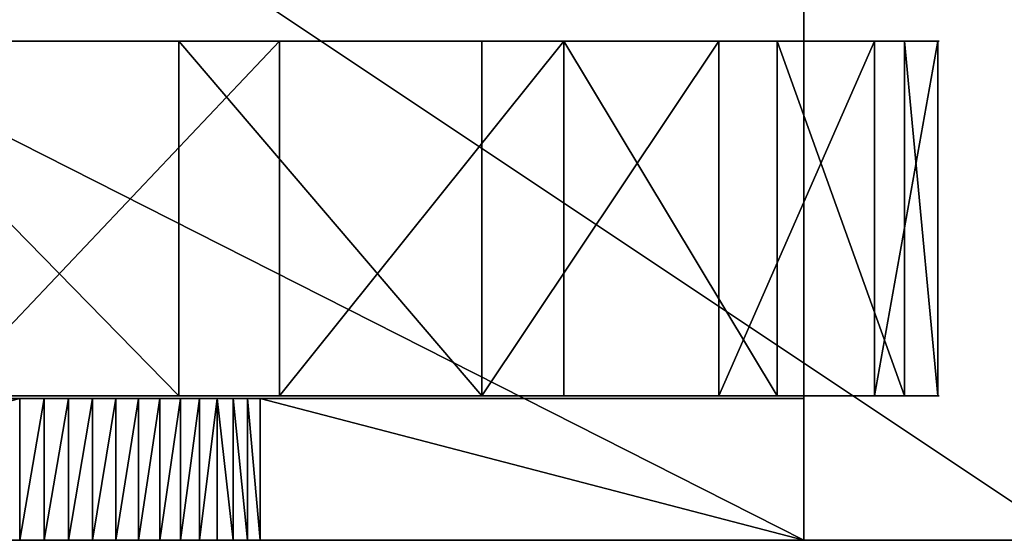
# Model space of a CAD drawing. Extents: x -1154 to 6259, y 0 to 2310.
# Drawn here: x 1404 to 1407, y 1662 to 1664 of the extents above; entities that cross this region are included whole.
import ezdxf

# ---------------------------------------------------------------- set-up
doc = ezdxf.new("R2010")
doc.units = 0
doc.header["$LTSCALE"] = 2.54
doc.layers.get('0').update_dxf_attribs({"color": 13, "linetype": 'CONTINUOUS'})
doc.layers.add('WIEL', color=8, linetype='CONTINUOUS')

# ---------------------------------------------------------------- blocks, each defined once
blk = doc.blocks.new('80_DIA_WIEL')
at = {"layer": 'WIEL', "color": 0}
for p, q in [((7.6154, 3.8, 9.0678), (7.6154, 0, 9.0678)), ((7.6154, 3.8, 9.0678), (7.6154, 0, 9.0678)), ((7.6154, 0.4, 8.6678), (7.6154, 3.4, 8.6678)), ((7.6154, 0.4, 8.6678), (7.6154, 3.4, 8.6678)), ((5.8531, 0.4074, 7.5398), (5.8531, 1.4074, 7.5398)), ((5.8531, 0.4074, 7.5398), (5.8531, 1.4074, 7.5398)), ((6.1368, 0.4074, 0.6174), (6.1368, 1.4074, 0.6174)), ((6.1368, 0.4074, 0.6174), (6.1368, 1.4074, 0.6174)), ((6.7069, 0.4074, 6.9385), (6.7069, 1.4074, 6.9385)), ((6.7069, 0.4074, 6.9385), (6.7069, 1.4074, 6.9385)), ((6.9385, 0.4074, 1.2864), (6.9385, 1.4074, 1.2864)), ((6.9385, 0.4074, 1.2864), (6.9385, 1.4074, 1.2864)), ((7.3759, 0.4074, 6.1368), (7.3759, 1.4074, 6.1368)), ((7.3759, 0.4074, 6.1368), (7.3759, 1.4074, 6.1368)), ((7.5398, 0.4074, 2.1402), (7.5398, 1.4074, 2.1402)), ((7.5398, 0.4074, 2.1402), (7.5398, 1.4074, 2.1402)), ((7.8147, 0.4074, 5.1893), (7.8147, 1.4074, 5.1893)), ((7.8147, 0.4074, 5.1893), (7.8147, 1.4074, 5.1893)), ((7.8995, 0.4074, 3.1205), (7.8995, 1.4074, 3.1205)), ((7.8995, 0.4074, 3.1205), (7.8995, 1.4074, 3.1205)), ((7.9933, 0.4074, 4.1605), (7.9933, 1.4074, 4.1605)), ((7.9933, 0.4074, 4.1605), (7.9933, 1.4074, 4.1605)), ((0.1154, 0.4, 8.6678), (7.6154, 0.4, 8.6678)), ((0.1154, 0.4, 8.6678), (7.6154, 0.4, 8.6678)), ((3.8654, 0.4, 2.9678), (5.4038, 0.4, 2.9678)), ((3.8654, 0.4, 2.9678), (5.4038, 0.4, 2.9678)), ((5.4038, 0.4, 2.9678), (5.4038, 0, 2.9678)), ((5.4038, 0.4, 2.9678), (5.4038, 0, 2.9678)), ((5.473, 0.4, 2.9709), (5.473, 0, 2.9709)), ((5.473, 0.4, 2.9709), (5.473, 0, 2.9709)), ((5.5416, 0.4, 2.9803), (5.5416, 0, 2.9803)), ((5.5416, 0.4, 2.9803), (5.5416, 0, 2.9803)), ((5.6091, 0.4, 2.9958), (5.6091, 0, 2.9958)), ((5.6091, 0.4, 2.9958), (5.6091, 0, 2.9958)), ((5.6749, 0.4, 3.0173), (5.6749, 0, 3.0173)), ((5.6749, 0.4, 3.0173), (5.6749, 0, 3.0173)), ((5.7385, 0.4, 3.0446), (5.7385, 0, 3.0446)), ((5.7385, 0.4, 3.0446), (5.7385, 0, 3.0446)), ((5.7993, 0.4, 3.0776), (5.7993, 0, 3.0776)), ((5.7993, 0.4, 3.0776), (5.7993, 0, 3.0776)), ((5.857, 0.4, 3.1159), (5.857, 0, 3.1159)), ((5.857, 0.4, 3.1159), (5.857, 0, 3.1159)), ((5.9109, 0.4, 3.1593), (5.9109, 0, 3.1593)), ((5.9109, 0.4, 3.1593), (5.9109, 0, 3.1593)), ((5.9608, 0.4, 3.2073), (5.9608, 0, 3.2073)), ((5.9608, 0.4, 3.2073), (5.9608, 0, 3.2073)), ((6.0061, 0.4, 3.2597), (6.0061, 0, 3.2597)), ((6.0061, 0.4, 3.2597), (6.0061, 0, 3.2597)), ((6.0464, 0.4, 3.3159), (6.0464, 0, 3.3159)), ((6.0464, 0.4, 3.3159), (6.0464, 0, 3.3159)), ((6.0816, 0.4, 3.3756), (6.0816, 0, 3.3756)), ((6.0816, 0.4, 3.3756), (7.6154, 0.4, 6.2678)), ((6.0816, 0.4, 3.3756), (6.0816, 0, 3.3756)), ((6.0816, 0.4, 3.3756), (7.6154, 0.4, 6.2678)), ((7.6154, 0.4, 6.2678), (7.6154, 0, 6.2678)), ((7.6154, 0.4, 6.2678), (7.6154, 0.4, 8.6678)), ((7.6154, 0.4, 6.2678), (7.6154, 0.4, 8.6678)), ((7.6154, 0.4, 6.2678), (7.6154, 0, 6.2678)), ((0.1154, 0, 9.0678), (7.6154, 0, 9.0678)), ((0.1154, 0, 9.0678), (7.6154, 0, 9.0678)), ((3.8654, 0, 2.9678), (5.4038, 0, 2.9678)), ((3.8654, 0, 2.9678), (5.4038, 0, 2.9678)), ((6.0816, 0, 3.3756), (7.6154, 0, 6.2678)), ((6.0816, 0, 3.3756), (7.6154, 0, 6.2678)), ((7.6154, 0, 6.2678), (7.6154, 0, 9.0678)), ((7.6154, 0, 6.2678), (7.6154, 0, 9.0678))]:
    blk.add_line(p, q, dxfattribs=at)
at = {"layer": 'WIEL', "color": 251, "extrusion": (0, 1, 0)}
for centre in [(-3.9966, 3.9966, 1.4074), (-3.9966, 3.9966, 1.4074), (-3.9966, 3.9966, 1.4074), (-3.9966, 3.9966, 1.4074), (-3.9966, 3.9966, 1.4074), (-3.9966, 3.9966, 1.4074), (-3.9966, 3.9966, 1.4074), (-3.9966, 3.9966, 1.4074), (-3.9966, 3.9966, 1.4074), (-3.9966, 3.9966, 1.4074), (-3.9966, 3.9966, 1.4074), (-3.9966, 3.9966, 1.4074), (-3.9966, 3.9966, 1.4074), (-3.9966, 3.9966, 1.4074), (-3.9966, 3.9966, 1.4074), (-3.9966, 3.9966, 1.4074), (-3.9966, 3.9966, 1.4074), (-3.9966, 3.9966, 1.4074), (-3.9966, 3.9966, 1.4074), (-3.9966, 3.9966, 1.4074), (-3.9966, 3.9966, 1.4074), (-3.9966, 3.9966, 1.4074), (-3.9966, 3.9966, 1.4074), (-3.9966, 3.9966, 1.4074), (-3.9966, 3.9966, 1.4074), (-3.9966, 3.9966, 0.4074), (-3.9966, 3.9966, 0.4074), (-3.9966, 3.9966, 0.4074), (-3.9966, 3.9966, 0.4074), (-3.9966, 3.9966, 0.4074), (-3.9966, 3.9966, 0.4074), (-3.9966, 3.9966, 0.4074), (-3.9966, 3.9966, 0.4074), (-3.9966, 3.9966, 0.4074), (-3.9966, 3.9966, 0.4074), (-3.9966, 3.9966, 0.4074), (-3.9966, 3.9966, 0.4074), (-3.9966, 3.9966, 0.4074), (-3.9966, 3.9966, 0.4074), (-3.9966, 3.9966, 0.4074), (-3.9966, 3.9966, 0.4074), (-3.9966, 3.9966, 0.4074), (-3.9966, 3.9966, 0.4074), (-3.9966, 3.9966, 0.4074), (-3.9966, 3.9966, 0.4074), (-3.9966, 3.9966, 0.4074), (-3.9966, 3.9966, 0.4074), (-3.9966, 3.9966, 0.4074), (-3.9966, 3.9966, 0.4074), (-3.9966, 3.9966, 0.4074)]:
    blk.add_circle(centre, 4, dxfattribs=at)
for centre in [(-5.4038, 3.735, 0.4), (-5.4038, 3.735, 0.4), (-5.4038, 3.735, 0.4), (-5.4038, 3.735, 0.4), (-5.4038, 3.735, 0.4), (-5.4038, 3.735, 0.4), (-5.4038, 3.735, 0.4), (-5.4038, 3.735, 0.4), (-5.4038, 3.735, 0.4), (-5.4038, 3.735, 0.4), (-5.4038, 3.735, 0.4), (-5.4038, 3.735, 0.4), (-5.4038, 3.735, 0.4), (-5.4038, 3.735), (-5.4038, 3.735), (-5.4038, 3.735), (-5.4038, 3.735), (-5.4038, 3.735), (-5.4038, 3.735), (-5.4038, 3.735), (-5.4038, 3.735), (-5.4038, 3.735), (-5.4038, 3.735), (-5.4038, 3.735), (-5.4038, 3.735), (-5.4038, 3.735)]:
    blk.add_arc(centre, 0.7672, 207.9371, 270, dxfattribs=at)
at = {"layer": 'WIEL', "color": 251}
mesh = blk.add_polyface(dxfattribs=at)
corners = [(7.6154, 0, 9.0678), (0.1154, 3.8, 9.0678), (0.1154, 0, 9.0678), (7.6154, 3.8, 9.0678)]
mesh.append_faces([[corners[k] for k in face] for face in [(0, 1, 2), (1, 0, 3)]], dxfattribs={"vtx0": -1, "color": 251})
mesh = blk.add_polyface(dxfattribs=at)
corners = [(7.6154, 3.8, 6.2678), (7.6154, 3.4, 8.6678), (7.6154, 3.4, 6.2678), (7.6154, 0.4, 6.2678), (7.6154, 0, 9.0678), (7.6154, 0, 6.2678), (7.6154, 0.4, 8.6678), (7.6154, 3.8, 9.0678)]
mesh.append_faces([[corners[k] for k in face] for face in [(0, 1, 2), (3, 4, 5)]], dxfattribs={"vtx0": -1, "color": 251})
mesh.append_faces([[corners[k] for k in face] for face in [(4, 6, 7), (7, 1, 0)]], dxfattribs={"vtx0": -1, "vtx1": -1, "color": 251})
mesh.append_faces([[corners[k] for k in face] for face in [(4, 3, 6), (7, 6, 1)]], dxfattribs={"vtx0": -1, "vtx2": -1, "color": 251})
mesh = blk.add_polyface(dxfattribs=at)
corners = [(7.6154, 3.4, 8.6678), (0.1154, 0.4, 8.6678), (0.1154, 3.4, 8.6678), (7.6154, 0.4, 8.6678)]
mesh.append_faces([[corners[k] for k in face] for face in [(0, 1, 2), (1, 0, 3)]], dxfattribs={"vtx0": -1, "color": 251})
mesh = blk.add_polyface(dxfattribs=at)
corners = [(3.1205, 1.4074, 0.0938), (5.1893, 1.4074, 0.1786), (4.1605, 1.4074), (2.1402, 1.4074, 0.4535), (6.1368, 1.4074, 0.6174), (1.2864, 1.4074, 1.0547), (6.9385, 1.4074, 1.2864), (0.6174, 1.4074, 1.8564), (7.5398, 1.4074, 2.1402), (0.1786, 1.4074, 2.804), (7.8995, 1.4074, 3.1205), (0, 1.4074, 3.8328), (7.9933, 1.4074, 4.1605), (0.0938, 1.4074, 4.8728), (7.8147, 1.4074, 5.1893), (0.4535, 1.4074, 5.8531), (7.3759, 1.4074, 6.1368), (1.0547, 1.4074, 6.7069), (6.7069, 1.4074, 6.9385), (1.8564, 1.4074, 7.3759), (5.8531, 1.4074, 7.5398), (2.804, 1.4074, 7.8147), (4.8728, 1.4074, 7.8995), (3.8328, 1.4074, 7.9933)]
mesh.append_faces([[corners[k] for k in face] for face in [(0, 1, 2), (22, 21, 23)]], dxfattribs={"vtx0": -1, "color": 251})
mesh.append_faces([[corners[k] for k in face] for face in [(1, 3, 4), (4, 5, 6), (6, 7, 8), (8, 9, 10), (10, 11, 12), (12, 13, 14), (14, 15, 16), (16, 17, 18), (18, 19, 20), (20, 21, 22)]], dxfattribs={"vtx0": -1, "vtx1": -1, "color": 251})
mesh.append_faces([[corners[k] for k in face] for face in [(1, 0, 3), (4, 3, 5), (6, 5, 7), (8, 7, 9), (10, 9, 11), (12, 11, 13), (14, 13, 15), (16, 15, 17), (18, 17, 19), (20, 19, 21)]], dxfattribs={"vtx0": -1, "vtx2": -1, "color": 251})
mesh = blk.add_polyface(dxfattribs=at)
corners = [(5.8531, 0.4074, 7.5398), (4.8728, 1.4074, 7.8995), (4.8728, 0.4074, 7.8995), (5.8531, 1.4074, 7.5398)]
mesh.append_faces([[corners[k] for k in face] for face in [(0, 1, 2), (1, 0, 3)]], dxfattribs={"vtx0": -1, "color": 251})
mesh = blk.add_polyface(dxfattribs=at)
corners = [(6.1368, 1.4074, 0.6174), (5.1893, 0.4074, 0.1786), (5.1893, 1.4074, 0.1786), (6.1368, 0.4074, 0.6174)]
mesh.append_faces([[corners[k] for k in face] for face in [(0, 1, 2), (1, 0, 3)]], dxfattribs={"vtx0": -1, "color": 251})
mesh = blk.add_polyface(dxfattribs=at)
corners = [(6.7069, 0.4074, 6.9385), (5.8531, 1.4074, 7.5398), (5.8531, 0.4074, 7.5398), (6.7069, 1.4074, 6.9385)]
mesh.append_faces([[corners[k] for k in face] for face in [(0, 1, 2), (1, 0, 3)]], dxfattribs={"vtx0": -1, "color": 251})
mesh = blk.add_polyface(dxfattribs=at)
corners = [(6.9385, 1.4074, 1.2864), (6.1368, 0.4074, 0.6174), (6.1368, 1.4074, 0.6174), (6.9385, 0.4074, 1.2864)]
mesh.append_faces([[corners[k] for k in face] for face in [(0, 1, 2), (1, 0, 3)]], dxfattribs={"vtx0": -1, "color": 251})
mesh = blk.add_polyface(dxfattribs=at)
corners = [(7.3759, 1.4074, 6.1368), (6.7069, 0.4074, 6.9385), (7.3759, 0.4074, 6.1368), (6.7069, 1.4074, 6.9385)]
mesh.append_faces([[corners[k] for k in face] for face in [(0, 1, 2), (1, 0, 3)]], dxfattribs={"vtx0": -1, "color": 251})
mesh = blk.add_polyface(dxfattribs=at)
corners = [(6.9385, 1.4074, 1.2864), (7.5398, 0.4074, 2.1402), (6.9385, 0.4074, 1.2864), (7.5398, 1.4074, 2.1402)]
mesh.append_faces([[corners[k] for k in face] for face in [(0, 1, 2), (1, 0, 3)]], dxfattribs={"vtx0": -1, "color": 251})
mesh = blk.add_polyface(dxfattribs=at)
corners = [(7.8147, 1.4074, 5.1893), (7.3759, 0.4074, 6.1368), (7.8147, 0.4074, 5.1893), (7.3759, 1.4074, 6.1368)]
mesh.append_faces([[corners[k] for k in face] for face in [(0, 1, 2), (1, 0, 3)]], dxfattribs={"vtx0": -1, "color": 251})
mesh = blk.add_polyface(dxfattribs=at)
corners = [(7.5398, 1.4074, 2.1402), (7.8995, 0.4074, 3.1205), (7.5398, 0.4074, 2.1402), (7.8995, 1.4074, 3.1205)]
mesh.append_faces([[corners[k] for k in face] for face in [(0, 1, 2), (1, 0, 3)]], dxfattribs={"vtx0": -1, "color": 251})
mesh = blk.add_polyface(dxfattribs=at)
corners = [(7.9933, 1.4074, 4.1605), (7.8147, 0.4074, 5.1893), (7.9933, 0.4074, 4.1605), (7.8147, 1.4074, 5.1893)]
mesh.append_faces([[corners[k] for k in face] for face in [(0, 1, 2), (1, 0, 3)]], dxfattribs={"vtx0": -1, "color": 251})
mesh = blk.add_polyface(dxfattribs=at)
corners = [(7.8995, 1.4074, 3.1205), (7.9933, 0.4074, 4.1605), (7.8995, 0.4074, 3.1205), (7.9933, 1.4074, 4.1605)]
mesh.append_faces([[corners[k] for k in face] for face in [(0, 1, 2), (1, 0, 3)]], dxfattribs={"vtx0": -1, "color": 251})
mesh = blk.add_polyface(dxfattribs=at)
corners = [(5.1893, 0.4074, 0.1786), (3.1205, 0.4074, 0.0938), (4.1605, 0.4074), (2.1402, 0.4074, 0.4535), (6.1368, 0.4074, 0.6174), (1.2864, 0.4074, 1.0547), (6.9385, 0.4074, 1.2864), (0.6174, 0.4074, 1.8564), (7.5398, 0.4074, 2.1402), (0.1786, 0.4074, 2.804), (7.8995, 0.4074, 3.1205), (0, 0.4074, 3.8328), (7.9933, 0.4074, 4.1605), (0.0938, 0.4074, 4.8728), (7.8147, 0.4074, 5.1893), (0.4535, 0.4074, 5.8531), (7.3759, 0.4074, 6.1368), (1.0547, 0.4074, 6.7069), (6.7069, 0.4074, 6.9385), (1.8564, 0.4074, 7.3759), (5.8531, 0.4074, 7.5398), (2.804, 0.4074, 7.8147), (4.8728, 0.4074, 7.8995), (3.8328, 0.4074, 7.9933)]
mesh.append_faces([[corners[k] for k in face] for face in [(0, 1, 2), (21, 22, 23)]], dxfattribs={"vtx0": -1, "color": 251})
mesh.append_faces([[corners[k] for k in face] for face in [(1, 0, 3), (3, 4, 5), (5, 6, 7), (7, 8, 9), (9, 10, 11), (11, 12, 13), (13, 14, 15), (15, 16, 17), (17, 18, 19), (19, 20, 21)]], dxfattribs={"vtx0": -1, "vtx1": -1, "color": 251})
mesh.append_faces([[corners[k] for k in face] for face in [(3, 0, 4), (5, 4, 6), (7, 6, 8), (9, 8, 10), (11, 10, 12), (13, 12, 14), (15, 14, 16), (17, 16, 18), (19, 18, 20), (21, 20, 22)]], dxfattribs={"vtx0": -1, "vtx2": -1, "color": 251})
mesh = blk.add_polyface(dxfattribs=at)
corners = [(2.3151, 0.4, 2.9714), (3.8654, 0.4, 2.9678), (2.3943, 0.4, 2.9678), (5.4038, 0.4, 2.9678), (5.473, 0.4, 2.9709), (5.5416, 0.4, 2.9803), (2.2365, 0.4, 2.9821), (5.6091, 0.4, 2.9958), (2.1591, 0.4, 2.9998), (5.6749, 0.4, 3.0173), (2.0837, 0.4, 3.0245), (5.7385, 0.4, 3.0446), (2.0108, 0.4, 3.0558), (5.7993, 0.4, 3.0776), (1.9411, 0.4, 3.0936), (5.857, 0.4, 3.1159), (1.875, 0.4, 3.1376), (5.9109, 0.4, 3.1593), (1.8132, 0.4, 3.1873), (5.9608, 0.4, 3.2073), (1.7561, 0.4, 3.2423), (6.0061, 0.4, 3.2597), (1.7041, 0.4, 3.3023), (6.0464, 0.4, 3.3159), (1.6578, 0.4, 3.3668), (6.0816, 0.4, 3.3756), (3.9966, 0.4, 3.3966), (1.6176, 0.4, 3.4351), (3.8414, 0.4, 3.4171), (3.6966, 0.4, 3.477), (3.5724, 0.4, 3.5724), (0.1154, 0.4, 6.2678), (3.477, 0.4, 3.6966), (3.4171, 0.4, 3.8414), (3.3966, 0.4, 3.9966), (3.4171, 0.4, 4.1519), (3.477, 0.4, 4.2966), (3.5724, 0.4, 4.4209), (3.6966, 0.4, 4.5163), (3.8414, 0.4, 4.5762), (3.9966, 0.4, 4.5966), (4.4209, 0.4, 3.5724), (7.6154, 0.4, 6.2678), (4.2966, 0.4, 3.477), (4.1519, 0.4, 3.4171), (4.5163, 0.4, 3.6966), (4.5762, 0.4, 3.8414), (4.5966, 0.4, 3.9966), (4.5762, 0.4, 4.1519), (4.5163, 0.4, 4.2966), (4.4209, 0.4, 4.4209), (4.2966, 0.4, 4.5163), (4.1519, 0.4, 4.5762), (0.1154, 0.4, 8.6678), (7.6154, 0.4, 8.6678)]
mesh.append_faces([[corners[k] for k in face] for face in [(0, 1, 2), (42, 53, 54)]], dxfattribs={"vtx0": -1, "color": 251})
mesh.append_faces([[corners[k] for k in face] for face in [(1, 0, 3), (3, 0, 4), (4, 0, 5), (5, 6, 7), (7, 8, 9), (9, 10, 11), (11, 12, 13), (13, 14, 15), (15, 16, 17), (17, 18, 19), (19, 20, 21), (21, 22, 23), (23, 24, 25), (26, 27, 28), (28, 27, 29), (29, 27, 30), (30, 31, 32), (32, 31, 33), (33, 31, 34), (34, 31, 35), (35, 31, 36), (36, 31, 37), (37, 31, 38), (38, 31, 39), (39, 31, 40), (25, 41, 42), (41, 25, 43), (43, 25, 44), (44, 25, 26)]], dxfattribs={"vtx0": -1, "vtx1": -1, "color": 251})
mesh.append_faces([[corners[k] for k in face] for face in [(25, 24, 26), (42, 40, 31)]], dxfattribs={"vtx0": -1, "vtx1": -1, "vtx2": -1, "color": 251})
mesh.append_faces([[corners[k] for k in face] for face in [(5, 0, 6), (7, 6, 8), (9, 8, 10), (11, 10, 12), (13, 12, 14), (15, 14, 16), (17, 16, 18), (19, 18, 20), (21, 20, 22), (23, 22, 24), (26, 24, 27), (30, 27, 31), (42, 41, 45), (42, 45, 46), (42, 46, 47), (42, 47, 48), (42, 48, 49), (42, 49, 50), (42, 50, 51), (42, 51, 52), (42, 52, 40), (42, 31, 53)]], dxfattribs={"vtx0": -1, "vtx2": -1, "color": 251})
mesh = blk.add_polyface(dxfattribs=at)
corners = [(5.4038, 0.4, 2.9678), (3.8654, 0, 2.9678), (3.8654, 0.4, 2.9678), (5.4038, 0, 2.9678)]
mesh.append_faces([[corners[k] for k in face] for face in [(0, 1, 2), (1, 0, 3)]], dxfattribs={"vtx0": -1, "color": 251})
mesh = blk.add_polyface(dxfattribs=at)
corners = [(5.473, 0.4, 2.9709), (5.4038, 0, 2.9678), (5.4038, 0.4, 2.9678), (5.473, 0, 2.9709)]
mesh.append_faces([[corners[k] for k in face] for face in [(0, 1, 2), (1, 0, 3)]], dxfattribs={"vtx0": -1, "color": 251})
mesh = blk.add_polyface(dxfattribs=at)
corners = [(5.5416, 0.4, 2.9803), (5.473, 0, 2.9709), (5.473, 0.4, 2.9709), (5.5416, 0, 2.9803)]
mesh.append_faces([[corners[k] for k in face] for face in [(0, 1, 2), (1, 0, 3)]], dxfattribs={"vtx0": -1, "color": 251})
mesh = blk.add_polyface(dxfattribs=at)
corners = [(5.6091, 0.4, 2.9958), (5.5416, 0, 2.9803), (5.5416, 0.4, 2.9803), (5.6091, 0, 2.9958)]
mesh.append_faces([[corners[k] for k in face] for face in [(0, 1, 2), (1, 0, 3)]], dxfattribs={"vtx0": -1, "color": 251})
mesh = blk.add_polyface(dxfattribs=at)
corners = [(5.6749, 0.4, 3.0173), (5.6091, 0, 2.9958), (5.6091, 0.4, 2.9958), (5.6749, 0, 3.0173)]
mesh.append_faces([[corners[k] for k in face] for face in [(0, 1, 2), (1, 0, 3)]], dxfattribs={"vtx0": -1, "color": 251})
mesh = blk.add_polyface(dxfattribs=at)
corners = [(5.7385, 0.4, 3.0446), (5.6749, 0, 3.0173), (5.6749, 0.4, 3.0173), (5.7385, 0, 3.0446)]
mesh.append_faces([[corners[k] for k in face] for face in [(0, 1, 2), (1, 0, 3)]], dxfattribs={"vtx0": -1, "color": 251})
mesh = blk.add_polyface(dxfattribs=at)
corners = [(5.7993, 0.4, 3.0776), (5.7385, 0, 3.0446), (5.7385, 0.4, 3.0446), (5.7993, 0, 3.0776)]
mesh.append_faces([[corners[k] for k in face] for face in [(0, 1, 2), (1, 0, 3)]], dxfattribs={"vtx0": -1, "color": 251})
mesh = blk.add_polyface(dxfattribs=at)
corners = [(5.857, 0.4, 3.1159), (5.7993, 0, 3.0776), (5.7993, 0.4, 3.0776), (5.857, 0, 3.1159)]
mesh.append_faces([[corners[k] for k in face] for face in [(0, 1, 2), (1, 0, 3)]], dxfattribs={"vtx0": -1, "color": 251})
mesh = blk.add_polyface(dxfattribs=at)
corners = [(5.9109, 0.4, 3.1593), (5.857, 0, 3.1159), (5.857, 0.4, 3.1159), (5.9109, 0, 3.1593)]
mesh.append_faces([[corners[k] for k in face] for face in [(0, 1, 2), (1, 0, 3)]], dxfattribs={"vtx0": -1, "color": 251})
mesh = blk.add_polyface(dxfattribs=at)
corners = [(5.9608, 0.4, 3.2073), (5.9109, 0, 3.1593), (5.9109, 0.4, 3.1593), (5.9608, 0, 3.2073)]
mesh.append_faces([[corners[k] for k in face] for face in [(0, 1, 2), (1, 0, 3)]], dxfattribs={"vtx0": -1, "color": 251})
mesh = blk.add_polyface(dxfattribs=at)
corners = [(5.9608, 0.4, 3.2073), (6.0061, 0, 3.2597), (5.9608, 0, 3.2073), (6.0061, 0.4, 3.2597)]
mesh.append_faces([[corners[k] for k in face] for face in [(0, 1, 2), (1, 0, 3)]], dxfattribs={"vtx0": -1, "color": 251})
mesh = blk.add_polyface(dxfattribs=at)
corners = [(6.0061, 0.4, 3.2597), (6.0464, 0, 3.3159), (6.0061, 0, 3.2597), (6.0464, 0.4, 3.3159)]
mesh.append_faces([[corners[k] for k in face] for face in [(0, 1, 2), (1, 0, 3)]], dxfattribs={"vtx0": -1, "color": 251})
mesh = blk.add_polyface(dxfattribs=at)
corners = [(6.0464, 0.4, 3.3159), (6.0816, 0, 3.3756), (6.0464, 0, 3.3159), (6.0816, 0.4, 3.3756)]
mesh.append_faces([[corners[k] for k in face] for face in [(0, 1, 2), (1, 0, 3)]], dxfattribs={"vtx0": -1, "color": 251})
mesh = blk.add_polyface(dxfattribs=at)
corners = [(6.0816, 0.4, 3.3756), (7.6154, 0, 6.2678), (6.0816, 0, 3.3756), (7.6154, 0.4, 6.2678)]
mesh.append_faces([[corners[k] for k in face] for face in [(0, 1, 2), (1, 0, 3)]], dxfattribs={"vtx0": -1, "color": 251})
mesh = blk.add_polyface(dxfattribs=at)
corners = [(5.473, 0, 2.9709), (3.8654, 0, 2.9678), (5.4038, 0, 2.9678), (6.0816, 0, 3.3756), (4.1519, 0, 3.4171), (3.9966, 0, 3.3966), (4.2966, 0, 3.477), (4.4209, 0, 3.5724), (7.6154, 0, 6.2678), (4.5163, 0, 3.6966), (4.5762, 0, 3.8414), (4.5966, 0, 3.9966), (4.5762, 0, 4.1519), (4.5163, 0, 4.2966), (4.4209, 0, 4.4209), (4.2966, 0, 4.5163), (4.1519, 0, 4.5762), (3.9966, 0, 4.5966), (2.3151, 0, 2.9714), (2.3943, 0, 2.9678), (5.5416, 0, 2.9803), (2.2365, 0, 2.9821), (5.6091, 0, 2.9958), (2.1591, 0, 2.9998), (5.6749, 0, 3.0173), (2.0837, 0, 3.0245), (5.7385, 0, 3.0446), (2.0108, 0, 3.0558), (5.7993, 0, 3.0776), (1.9411, 0, 3.0936), (5.857, 0, 3.1159), (1.875, 0, 3.1376), (5.9109, 0, 3.1593), (1.8132, 0, 3.1873), (5.9608, 0, 3.2073), (1.7561, 0, 3.2423), (6.0061, 0, 3.2597), (1.7041, 0, 3.3023), (6.0464, 0, 3.3159), (1.6578, 0, 3.3668), (1.6176, 0, 3.4351), (3.8414, 0, 3.4171), (3.6966, 0, 3.477), (3.5724, 0, 3.5724), (0.1154, 0, 6.2678), (3.477, 0, 3.6966), (3.4171, 0, 3.8414), (3.3966, 0, 3.9966), (3.4171, 0, 4.1519), (3.477, 0, 4.2966), (3.5724, 0, 4.4209), (3.6966, 0, 4.5163), (3.8414, 0, 4.5762), (7.6154, 0, 9.0678), (0.1154, 0, 9.0678)]
mesh.append_faces([[corners[k] for k in face] for face in [(0, 1, 2), (1, 18, 19), (44, 53, 54)]], dxfattribs={"vtx0": -1, "color": 251})
mesh.append_faces([[corners[k] for k in face] for face in [(4, 3, 6), (6, 3, 7), (7, 8, 9), (9, 8, 10), (10, 8, 11), (11, 8, 12), (12, 8, 13), (13, 8, 14), (14, 8, 15), (15, 8, 16), (16, 8, 17), (18, 20, 21), (21, 22, 23), (23, 24, 25), (25, 26, 27), (27, 28, 29), (29, 30, 31), (31, 32, 33), (33, 34, 35), (35, 36, 37), (37, 38, 39), (39, 5, 40), (40, 43, 44)]], dxfattribs={"vtx0": -1, "vtx1": -1, "color": 251})
mesh.append_faces([[corners[k] for k in face] for face in [(18, 1, 0), (39, 3, 5), (44, 17, 8)]], dxfattribs={"vtx0": -1, "vtx1": -1, "vtx2": -1, "color": 251})
mesh.append_faces([[corners[k] for k in face] for face in [(3, 4, 5), (7, 3, 8), (18, 0, 20), (21, 20, 22), (23, 22, 24), (25, 24, 26), (27, 26, 28), (29, 28, 30), (31, 30, 32), (33, 32, 34), (35, 34, 36), (37, 36, 38), (39, 38, 3), (40, 5, 41), (40, 41, 42), (40, 42, 43), (44, 43, 45), (44, 45, 46), (44, 46, 47), (44, 47, 48), (44, 48, 49), (44, 49, 50), (44, 50, 51), (44, 51, 52), (44, 52, 17), (44, 8, 53)]], dxfattribs={"vtx0": -1, "vtx2": -1, "color": 251})
blk = doc.blocks.new('GRUPUJ_2')
at = {"color": 250}
for p, q in [((12, 0, 9.0678), (380.5531, 0, 9.0678)), ((12, 0, 9.0678), (380.5531, 0, 9.0678)), ((368, 0, 13.0678), (362, 0, 13.0678)), ((368, 0, 13.0678), (362, 0, 13.0678))]:
    blk.add_line(p, q, dxfattribs=at)
blk.add_blockref('80_DIA_WIEL', (359.6354, 0), dxfattribs=at)
mesh = blk.add_polyface(dxfattribs=at)
corners = [(380.5531, 8, 9.0678), (12, 0, 9.0678), (12, 8, 9.0678), (380.5531, 0, 9.0678)]
mesh.append_faces([[corners[k] for k in face] for face in [(0, 1, 2), (1, 0, 3)]], dxfattribs={"vtx0": -1, "color": 250})
mesh = blk.add_polyface(dxfattribs=at)
corners = [(368, 0, 13.0678), (362, 4, 13.0678), (362, 0, 13.0678), (368, 4, 13.0678)]
mesh.append_faces([[corners[k] for k in face] for face in [(0, 1, 2), (1, 0, 3)]], dxfattribs={"vtx0": -1, "color": 250})
mesh = blk.add_polyface(dxfattribs=at)
corners = [(603.185, 0, 13.0678), (577.53, 0, 9.0678), (603.185, 0, 9.0678), (561.6282, 0, 9.0678), (396.4549, 0, 9.0678), (380.5531, 0, 9.0678), (12, 0, 9.0678), (12, 0, 13.0678), (402, 0, 13.0678), (400, 0, 13.0678), (394, 0, 13.0678), (392, 0, 13.0678), (386, 0, 13.0678), (384, 0, 13.0678), (378, 0, 13.0678), (376, 0, 13.0678), (370, 0, 13.0678), (368, 0, 13.0678), (362, 0, 13.0678), (360, 0, 13.0678), (354, 0, 13.0678), (352, 0, 13.0678), (346, 0, 13.0678), (344, 0, 13.0678), (338, 0, 13.0678), (336, 0, 13.0678), (330, 0, 13.0678), (328, 0, 13.0678), (322, 0, 13.0678), (320, 0, 13.0678), (314, 0, 13.0678), (312, 0, 13.0678), (306, 0, 13.0678), (304, 0, 13.0678), (298, 0, 13.0678), (296, 0, 13.0678), (290, 0, 13.0678), (288, 0, 13.0678), (282, 0, 13.0678), (280, 0, 13.0678), (274, 0, 13.0678), (272, 0, 13.0678), (266, 0, 13.0678), (264, 0, 13.0678), (258, 0, 13.0678), (256, 0, 13.0678), (250, 0, 13.0678), (248, 0, 13.0678), (242, 0, 13.0678), (240, 0, 13.0678), (234, 0, 13.0678), (232, 0, 13.0678), (226, 0, 13.0678), (224, 0, 13.0678), (218, 0, 13.0678), (216, 0, 13.0678), (210, 0, 13.0678), (208, 0, 13.0678), (202, 0, 13.0678), (200, 0, 13.0678), (194, 0, 13.0678), (192, 0, 13.0678), (186, 0, 13.0678), (184, 0, 13.0678), (178, 0, 13.0678), (176, 0, 13.0678), (170, 0, 13.0678), (168, 0, 13.0678), (162, 0, 13.0678), (160, 0, 13.0678), (154, 0, 13.0678), (152, 0, 13.0678), (146, 0, 13.0678), (144, 0, 13.0678), (138, 0, 13.0678), (136, 0, 13.0678), (130, 0, 13.0678), (128, 0, 13.0678), (122, 0, 13.0678), (120, 0, 13.0678), (114, 0, 13.0678), (112, 0, 13.0678), (106, 0, 13.0678), (104, 0, 13.0678), (98, 0, 13.0678), (96, 0, 13.0678), (90, 0, 13.0678), (88, 0, 13.0678), (82, 0, 13.0678), (80, 0, 13.0678), (74, 0, 13.0678), (72, 0, 13.0678), (66, 0, 13.0678), (64, 0, 13.0678), (58, 0, 13.0678), (56, 0, 13.0678), (50, 0, 13.0678), (48, 0, 13.0678), (42, 0, 13.0678), (40, 0, 13.0678), (34, 0, 13.0678), (32, 0, 13.0678), (26, 0, 13.0678), (24, 0, 13.0678), (18, 0, 13.0678), (16, 0, 13.0678)]
mesh.append_faces([[corners[k] for k in face] for face in [(0, 1, 2), (7, 104, 105)]], dxfattribs={"vtx0": -1, "color": 250})
mesh.append_faces([[corners[k] for k in face] for face in [(1, 0, 3), (3, 0, 4), (4, 0, 5), (5, 0, 6), (6, 0, 7)]], dxfattribs={"vtx0": -1, "vtx1": -1, "color": 250})
mesh.append_faces([[corners[k] for k in face] for face in [(7, 0, 8), (7, 8, 9), (7, 9, 10), (7, 10, 11), (7, 11, 12), (7, 12, 13), (7, 13, 14), (7, 14, 15), (7, 15, 16), (7, 16, 17), (7, 17, 18), (7, 18, 19), (7, 19, 20), (7, 20, 21), (7, 21, 22), (7, 22, 23), (7, 23, 24), (7, 24, 25), (7, 25, 26), (7, 26, 27), (7, 27, 28), (7, 28, 29), (7, 29, 30), (7, 30, 31), (7, 31, 32), (7, 32, 33), (7, 33, 34), (7, 34, 35), (7, 35, 36), (7, 36, 37), (7, 37, 38), (7, 38, 39), (7, 39, 40), (7, 40, 41), (7, 41, 42), (7, 42, 43), (7, 43, 44), (7, 44, 45), (7, 45, 46), (7, 46, 47), (7, 47, 48), (7, 48, 49), (7, 49, 50), (7, 50, 51), (7, 51, 52), (7, 52, 53), (7, 53, 54), (7, 54, 55), (7, 55, 56), (7, 56, 57), (7, 57, 58), (7, 58, 59), (7, 59, 60), (7, 60, 61), (7, 61, 62), (7, 62, 63), (7, 63, 64), (7, 64, 65), (7, 65, 66), (7, 66, 67), (7, 67, 68), (7, 68, 69), (7, 69, 70), (7, 70, 71), (7, 71, 72), (7, 72, 73), (7, 73, 74), (7, 74, 75), (7, 75, 76), (7, 76, 77), (7, 77, 78), (7, 78, 79), (7, 79, 80), (7, 80, 81), (7, 81, 82), (7, 82, 83), (7, 83, 84), (7, 84, 85), (7, 85, 86), (7, 86, 87), (7, 87, 88), (7, 88, 89), (7, 89, 90), (7, 90, 91), (7, 91, 92), (7, 92, 93), (7, 93, 94), (7, 94, 95), (7, 95, 96), (7, 96, 97), (7, 97, 98), (7, 98, 99), (7, 99, 100), (7, 100, 101), (7, 101, 102), (7, 102, 103), (7, 103, 104)]], dxfattribs={"vtx0": -1, "vtx2": -1, "color": 250})

msp = doc.modelspace()

# ---------------------------------------------------------------- block references
at = {"color": 0}
msp.add_blockref('GRUPUJ_2', (1038.7809, 1662.3259, -0.0678), dxfattribs=at)

doc.saveas('drawing.dxf')
